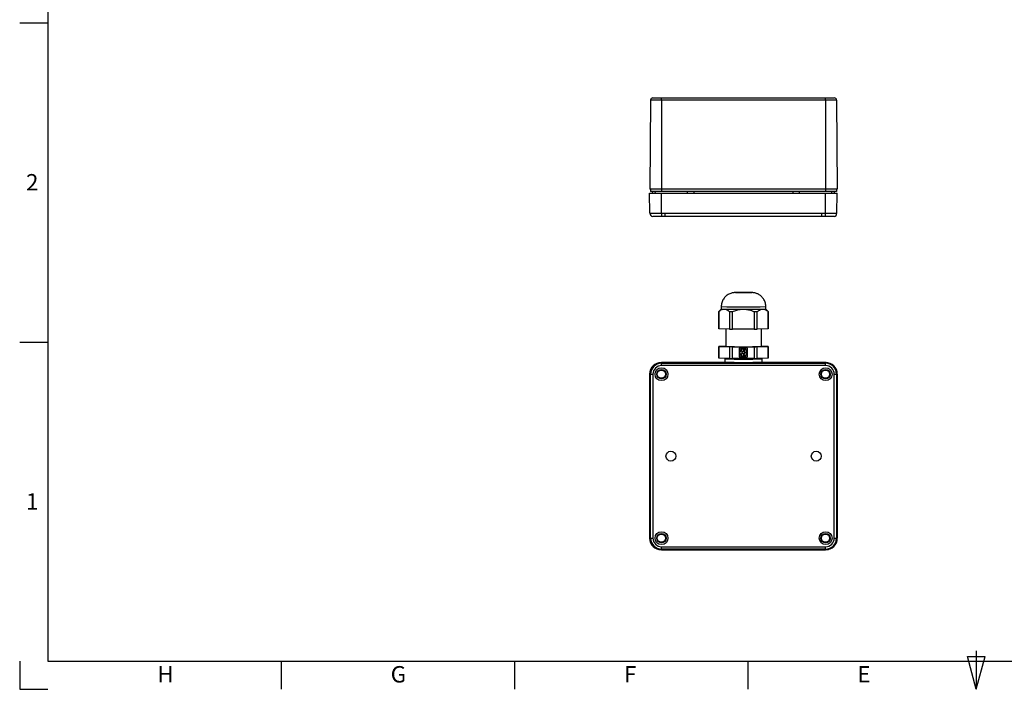
# Model space of a CAD drawing. Units: millimetres. Extents: x 5 to 415, y -4 to 291.
# Drawn here: x 5 to 215, y 6 to 149 of the extents above; entities that cross this region are included whole.
import ezdxf

# ---------------------------------------------------------------- set-up
doc = ezdxf.new("R2010")
doc.units = ezdxf.units.MM
doc.layers.add('PV', color=7, linetype='Continuous')
doc.styles.add('SLDTEXTSTYLE0', font='TXT', dxfattribs={"width": 0.75})

msp = doc.modelspace()

# ---------------------------------------------------------------- linework, layer by layer
at = {"color": 7, "linetype": 'Continuous', "lineweight": 25}
for p, q in [((140.0389, 132.4879), (141.8687, 132.4879)), ((141.8687, 131.9922), (141.8687, 132.4879)), ((141.8687, 132.4879), (176.8687, 132.4879)), ((176.8687, 131.9922), (176.8687, 132.4879)), ((176.8687, 132.4879), (178.6985, 132.4879)), ((139.5389, 131.9922), (139.3731, 112.9879)), ((141.8687, 131.9922), (139.5389, 131.9922)), ((141.8687, 131.9922), (141.8687, 112.9879)), ((176.8687, 131.9922), (141.8687, 131.9922)), ((176.8687, 131.9922), (176.8687, 112.9879)), ((179.1985, 131.9922), (176.8687, 131.9922)), ((179.1985, 131.9922), (179.3644, 112.9879)), ((139.3396, 112.1441), (141.8396, 112.1441)), ((139.4144, 107.8604), (139.3396, 112.1441)), ((141.8687, 112.9879), (139.3731, 112.9879)), ((139.5187, 112.9879), (139.5187, 112.4879)), ((141.8687, 112.4879), (139.5187, 112.4879)), ((139.9867, 112.1441), (139.9687, 112.4879)), ((141.8396, 112.1441), (176.8396, 112.1441)), ((141.8396, 107.8604), (141.8396, 112.1441)), ((176.8687, 112.9879), (141.8687, 112.9879)), ((141.8687, 112.9879), (141.8687, 112.4879)), ((176.8687, 112.4879), (141.8687, 112.4879)), ((176.8396, 112.1441), (179.3396, 112.1441)), ((176.8396, 107.8604), (176.8396, 112.1441)), ((179.3644, 112.9879), (176.8687, 112.9879)), ((176.8687, 112.9879), (176.8687, 112.4879)), ((179.2187, 112.4879), (176.8687, 112.4879)), ((178.7507, 112.1441), (178.7687, 112.4879)), ((178.78, 112.1441), (178.798, 112.4879)), ((179.2187, 112.9879), (179.2187, 112.4879)), ((179.2649, 107.8604), (179.3396, 112.1441)), ((139.4144, 107.8618), (139.4144, 107.8604)), ((139.4144, 107.8604), (141.8396, 107.8604)), ((141.8396, 107.1441), (139.9896, 107.1441)), ((141.8396, 107.8604), (142.6236, 107.8811)), ((141.8396, 107.8604), (141.8396, 107.1441)), ((142.6236, 107.1441), (141.8396, 107.1441)), ((142.6236, 107.8811), (176.0557, 107.8811)), ((142.6236, 107.1441), (142.6236, 107.8811)), ((176.0557, 107.1441), (142.6236, 107.1441)), ((176.0557, 107.8811), (176.8396, 107.8604)), ((176.0557, 107.1441), (176.0557, 107.8811)), ((176.8396, 107.1441), (176.0557, 107.1441)), ((176.8396, 107.8604), (179.2649, 107.8604)), ((176.8396, 107.1441), (176.8396, 107.8604)), ((178.6896, 107.1441), (176.8396, 107.1441)), ((154.0937, 86.9052), (154.0937, 83.1804)), ((154.6187, 87.4304), (154.0939, 86.9056)), ((154.1048, 83.1774), (154.1048, 86.9023)), ((154.6187, 87.9302), (154.6187, 87.4302)), ((156.3642, 86.8674), (156.3642, 83.1426)), ((157.0332, 83.1391), (157.0332, 86.864)), ((161.6213, 86.8636), (161.6213, 83.1388)), ((162.2971, 83.1421), (162.2971, 86.867)), ((164.1187, 87.4302), (164.1187, 87.9302)), ((164.6435, 86.9056), (164.1187, 87.4304)), ((164.6258, 86.9015), (164.6258, 83.1766)), ((164.6437, 83.1804), (164.6437, 86.9052)), ((156.3642, 83.1426), (154.1048, 83.1774)), ((155.5687, 83.1548), (155.5687, 79.4305)), ((161.6213, 83.1388), (157.0332, 83.1391)), ((164.6258, 83.1766), (162.2971, 83.1421)), ((163.1687, 79.4305), (163.1687, 83.155)), ((154.0937, 79.4305), (154.0937, 76.9306)), ((154.1048, 79.4275), (156.3642, 79.3927)), ((154.1048, 76.9276), (154.1048, 79.4275)), ((155.5687, 79.4559), (154.1116, 79.4343)), ((156.3642, 79.3927), (156.3642, 76.8928)), ((157.0332, 79.3893), (161.6213, 79.3889)), ((157.0332, 76.8894), (157.0332, 79.3893)), ((160.2439, 79.0557), (158.4106, 79.0558)), ((158.4106, 79.0558), (158.4106, 77.2226)), ((158.4108, 79.0558), (158.4108, 77.2227)), ((158.5623, 78.2225), (158.4982, 78.2225)), ((158.4983, 78.056), (158.4982, 78.0559)), ((158.4982, 78.0559), (158.5623, 78.0559)), ((158.4983, 78.056), (158.5625, 78.056)), ((158.5625, 78.2227), (158.5623, 78.2225)), ((158.5623, 78.0559), (158.5625, 78.056)), ((158.7382, 78.7286), (158.738, 78.7284)), ((158.992, 78.9021), (158.9918, 78.9019)), ((158.9918, 78.9019), (159.0116, 78.8409)), ((158.992, 78.9021), (159.0118, 78.8411)), ((159.0116, 78.8409), (159.0118, 78.8411)), ((159.1505, 78.9536), (159.1503, 78.9534)), ((159.1701, 78.8924), (159.1503, 78.9534)), ((159.9491, 78.6938), (159.8972, 78.6561)), ((159.9492, 78.694), (159.9491, 78.6938)), ((159.9951, 78.5213), (160.047, 78.559)), ((159.9953, 78.5215), (159.9951, 78.5213)), ((160.047, 77.7191), (159.9951, 77.7569)), ((159.9953, 78.5215), (160.0472, 78.5592)), ((160.0472, 78.5592), (160.047, 78.559)), ((160.0472, 77.7193), (160.047, 77.7191)), ((160.2439, 77.2224), (160.2439, 79.0557)), ((161.6213, 79.3889), (161.6213, 76.889)), ((162.2971, 79.3922), (164.6258, 79.4267)), ((162.2971, 76.8923), (162.2971, 79.3922)), ((164.6326, 79.4335), (163.1687, 79.4561)), ((164.6258, 79.4267), (164.6258, 76.9268)), ((164.6437, 76.9306), (164.6437, 79.4305)), ((155.3853, 76.0152), (141.8396, 76.0152)), ((141.8687, 75.8477), (141.8687, 76.0136)), ((141.8687, 76.0136), (155.3862, 76.0136)), ((141.8687, 75.3478), (141.8687, 75.8477)), ((141.8687, 75.8477), (176.8687, 75.8477)), ((156.3642, 76.8928), (154.1048, 76.9276)), ((155.3687, 76.7806), (155.3687, 76.0807)), ((161.6213, 76.889), (157.0332, 76.8894)), ((158.4106, 77.2226), (158.4108, 77.2227)), ((158.4106, 77.2226), (160.2439, 77.2224)), ((158.4108, 77.2227), (160.2439, 77.2226)), ((159.0116, 77.4374), (158.9918, 77.3764)), ((158.992, 77.3765), (158.9918, 77.3764)), ((159.0118, 77.4376), (158.992, 77.3765)), ((159.0118, 77.4376), (159.0116, 77.4374)), ((159.1503, 77.3248), (159.1701, 77.3859)), ((159.1701, 77.3859), (159.1703, 77.386)), ((159.8973, 77.6222), (159.8972, 77.622)), ((159.8972, 77.622), (159.9491, 77.5843)), ((159.8973, 77.6222), (159.9492, 77.5845)), ((159.9165, 77.5499), (159.9167, 77.55)), ((159.9492, 77.5845), (159.9167, 77.55)), ((159.9492, 77.5845), (159.9491, 77.5843)), ((164.6258, 76.9268), (162.2971, 76.8923)), ((163.3508, 76.0136), (176.8687, 76.0136)), ((176.8396, 76.0152), (163.3518, 76.0152)), ((163.3687, 76.0807), (163.3687, 76.7806)), ((176.9906, 76.0106), (176.8396, 76.0152)), ((176.8687, 75.8477), (176.8687, 76.0136)), ((176.8687, 75.3478), (176.8687, 75.8477)), ((139.3396, 73.5152), (139.3396, 38.5152)), ((139.5389, 73.518), (139.3731, 73.518)), ((139.3731, 38.518), (139.3731, 73.518)), ((139.5389, 38.518), (139.5389, 73.518)), ((139.5389, 73.518), (140.0389, 73.518)), ((140.0389, 73.518), (140.0389, 38.518)), ((176.8687, 75.3478), (141.8687, 75.3478)), ((178.6985, 38.518), (178.6985, 73.518)), ((178.6985, 73.518), (179.1985, 73.518)), ((179.1985, 73.518), (179.1985, 38.518)), ((179.1985, 73.518), (179.3644, 73.518)), ((179.3644, 73.518), (179.3644, 38.518)), ((139.5389, 38.518), (139.3731, 38.518)), ((139.5389, 38.518), (140.0389, 38.518)), ((178.6985, 38.518), (179.1985, 38.518)), ((179.1985, 38.518), (179.3644, 38.518)), ((141.8396, 36.0152), (176.8396, 36.0152)), ((141.8687, 36.6881), (176.8687, 36.6881)), ((141.8687, 36.1882), (141.8687, 36.6881)), ((176.8687, 36.1882), (141.8687, 36.1882)), ((141.8687, 36.1882), (141.8687, 36.0223)), ((176.8687, 36.0223), (141.8687, 36.0223)), ((176.8687, 36.1882), (176.8687, 36.6881)), ((176.8687, 36.1882), (176.8687, 36.0223))]:
    msp.add_line(p, q, dxfattribs=at)
at = {"color": 8, "linetype": 'Continuous', "lineweight": 25}
for p, q in [((140.5673, 112.1441), (140.5545, 112.4879)), ((147.4229, 112.1441), (147.4101, 112.4879)), ((148.8244, 112.1441), (148.8244, 112.4879)), ((169.9131, 112.1441), (169.9131, 112.4879)), ((171.3146, 112.1441), (171.3273, 112.4879)), ((178.1702, 112.1441), (178.1829, 112.4879))]:
    msp.add_line(p, q, dxfattribs=at)
at = {"color": 7, "linetype": 'Continuous', "lineweight": 25, "flags": 128}
for points in [[(159.384, 90.9454), (159.7475, 90.945), (160.0944, 90.944), (160.4097, 90.9424), (160.6794, 90.9402), (160.8918, 90.9376), (161.0377, 90.9347), (161.1107, 90.9316), (161.1075, 90.9284), (161.0283, 90.9252), (160.8766, 90.9223), (160.659, 90.9198), (160.385, 90.9177), (160.0665, 90.9161), (159.7176, 90.9151), (159.3535, 90.9148), (158.99, 90.9152), (158.643, 90.9162), (158.3278, 90.9178), (158.0581, 90.92), (157.8456, 90.9226), (157.6997, 90.9255), (157.6268, 90.9286), (157.63, 90.9318), (157.7092, 90.9349), (157.8609, 90.9378), (158.0785, 90.9404), (158.3525, 90.9425), (158.6709, 90.9441), (159.0198, 90.9451), (159.384, 90.9454)], [(154.0939, 86.9056), (154.094, 86.9048), (154.0958, 86.904), (154.0994, 86.9031), (154.1048, 86.9023)], [(164.6258, 86.9015), (164.6329, 86.9023), (164.6383, 86.9032), (164.6418, 86.904), (164.6435, 86.9048), (164.6435, 86.9056)], [(154.1116, 79.4343), (154.1045, 79.4335), (154.0992, 79.4326), (154.0957, 79.4318), (154.0939, 79.4309), (154.094, 79.4301), (154.0958, 79.4292), (154.0994, 79.4284), (154.1048, 79.4275)], [(158.631, 78.3358), (158.6168, 78.3204), (158.5625, 78.2227)], [(164.6258, 79.4267), (164.6329, 79.4276), (164.6383, 79.4284), (164.6418, 79.4293), (164.6435, 79.4301), (164.6435, 79.431), (164.6416, 79.4318), (164.638, 79.4327), (164.6326, 79.4335)], [(159.1703, 77.386), (159.28, 77.4075), (159.3694, 77.4674)], [(142.8646, 73.5152), (142.8231, 73.2264), (142.7664, 73.0774)], [(177.8646, 73.5152), (177.8231, 73.2264), (177.7664, 73.0774)], [(142.8646, 38.5152), (142.8231, 38.2264), (142.7664, 38.0774)], [(177.8646, 38.5152), (177.8231, 38.2264), (177.7664, 38.0774)], [(176.8396, 36.0152), (177.3274, 36.0632), (177.4605, 36.0935)]]:
    msp.add_lwpolyline(points, dxfattribs=at)
at = {"color": 7, "linetype": 'Continuous', "lineweight": 25}
for centre, radius in [((141.8687, 73.518), 1.375), ((141.8687, 73.518), 1), ((141.8396, 73.5152), 0.875), ((176.8687, 73.518), 1.375), ((176.8687, 73.518), 1), ((176.8396, 73.5152), 0.875), ((143.8687, 56.018), 1.05), ((174.8687, 56.018), 1.05), ((141.8687, 38.518), 1.375), ((141.8687, 38.518), 1), ((141.8396, 38.5152), 0.875), ((176.8687, 38.518), 1.375), ((176.8687, 38.518), 1), ((176.8396, 38.5152), 0.875)]:
    msp.add_circle(centre, radius, dxfattribs=at)
for centre, radius, start, end in [((140.0389, 131.9879), 0.5, 90, 179.5), ((178.6985, 131.9879), 0.5, 0.5, 90), ((140.1643, 107.8735), 0.75, 181, 256.533452), ((178.515, 107.8735), 0.75, 283.466548, 359), ((155.1555, 94.3261), 6.9167, 265.548754, 270.654418), ((158.896, 401.5941), 314.2056, 269.332318, 270.078649), ((158.6825, 472.7838), 385.9233, 269.655823, 269.755144), ((159.7929, 411.7731), 324.3846, 269.917764, 270.647997), ((159.9953, 484.6395), 397.7792, 270.234212, 270.331549), ((163.6158, 92.8656), 5.4585, 268.379992, 275.286667), ((154.1034, 83.1943), 0.017, 235.138742, 274.782283), ((158.6825, 469.0589), 385.9233, 269.655823, 269.755144), ((159.9953, 480.9146), 397.7792, 270.234212, 270.331549), ((164.6286, 83.2076), 0.0311, 264.869236, 299.039293), ((159.3687, 245.5429), 166.1558, 268.689526, 271.310474), ((158.6825, 465.309), 385.9233, 269.655823, 269.755144), ((159.3272, 78.1392), 0.8332, 113.73562, 174.261365), ((159.3274, 78.1392), 0.8334, 185.739706, 246.257279), ((158.8273, 78.1392), 0.2778, 197.457603, 162.542397), ((158.8275, 78.1393), 0.2778, 197.454335, 314.996127), ((159.3274, 78.1394), 0.8332, 113.735445, 134.99887), ((159.1728, 78.6147), 0.2778, 125.453426, 90.538681), ((159.1728, 77.6636), 0.2778, 269.453887, 234.53822), ((159.1729, 78.6148), 0.2778, 135.001837, 314.995981), ((159.1729, 77.6638), 0.2778, 135.001348, 234.542079), ((159.3272, 78.1391), 0.8334, 41.736487, 102.25562), ((159.3274, 78.1392), 0.8334, 41.736487, 102.25562), ((159.7318, 78.433), 0.2778, 53.456469, 18.540516), ((159.7318, 77.8452), 0.2778, 341.455722, 306.541263), ((159.7319, 78.4332), 0.2778, 135.001857, 314.995962), ((159.7319, 77.8454), 0.2778, 135.002553, 306.537213), ((159.3273, 78.1391), 0.8333, 329.73917, 30.26083), ((159.3274, 78.1392), 0.8333, 329.73917, 30.26083), ((159.9953, 477.1648), 397.7792, 270.234212, 270.331549), ((141.8396, 73.5152), 2.5, 90, 180), ((141.8687, 73.518), 2.4956, 90, 180), ((141.8687, 73.518), 2.3298, 90, 180), ((154.1034, 76.9446), 0.017, 235.138742, 274.782283), ((159.3534, 248.0525), 172.1652, 268.724029, 271.286483), ((158.6825, 462.8091), 385.9233, 269.655823, 269.755144), ((159.3273, 78.1391), 0.8333, 257.733961, 318.258145), ((159.9953, 474.6649), 397.7792, 270.234212, 270.331549), ((164.6286, 76.9578), 0.0311, 264.869236, 299.039293), ((176.8687, 73.518), 2.4956, 0, 90), ((176.8687, 73.518), 2.3298, 0, 90), ((141.8687, 73.518), 1.8298, 90, 180), ((141.8396, 73.5152), 1.025, 0, 36.203467), ((176.8687, 73.518), 1.8298, 0, 90), ((176.8396, 73.5152), 1.025, 0, 36.203497), ((141.8396, 38.5152), 2.5, 180, 270), ((141.8687, 38.518), 2.4956, 180, 270), ((141.8687, 38.518), 2.3298, 180, 270), ((141.8687, 38.518), 1.8298, 180, 270), ((141.8396, 38.5152), 1.025, 0, 36.203438), ((176.8687, 38.518), 1.8298, 270, 0), ((176.8687, 38.518), 2.3298, 270, 0), ((176.8687, 38.518), 2.4956, 270, 0), ((176.8396, 38.5152), 1.025, 0, 36.203407)]:
    msp.add_arc(centre, radius, start, end, dxfattribs=at)
at = {"color": 8, "linetype": 'Continuous', "lineweight": 25}
for centre, radius, start, end in [((159.3687, 300.4667), 212.5895, 268.719711, 271.280304), ((159.3683, 254.4819), 177.7463, 268.710631, 271.289615), ((159.3687, 254.5905), 178.5547, 268.716347, 271.283653)]:
    msp.add_arc(centre, radius, start, end, dxfattribs=at)
at = {"color": 7, "linetype": 'Continuous', "lineweight": 25}
for points, knots in [([(159.3842, 90.9455), (159.3228, 90.9455), (159.1439, 90.9454), (158.8509, 90.9449), (158.522, 90.9437), (158.2235, 90.942), (157.9653, 90.9397), (157.7509, 90.9368), (157.6136, 90.9339), (157.5032, 90.9299), (157.3855, 90.9228), (157.2375, 90.9077), (157.0495, 90.8788), (156.7747, 90.8158), (156.4269, 90.6941), (156.0719, 90.5109), (155.7476, 90.2852), (155.4598, 90.0262), (155.1956, 89.7152), (154.9713, 89.362), (154.7952, 88.9751), (154.6782, 88.5635), (154.6192, 88.2112), (154.6255, 87.9989), (154.6276, 87.9301)], [0, 0, 0, 0, 0.02563452, 0.07458727, 0.12366022, 0.17291243, 0.22255939, 0.27314113, 0.32673937, 0.35410685, 0.37646069, 0.39564486, 0.42034923, 0.45714429, 0.51348377, 0.57373776, 0.62327639, 0.67799354, 0.7348377, 0.79302567, 0.85202663, 0.91151684, 0.97128759, 1, 1, 1, 1]), ([(164.1126, 87.9288), (164.1145, 87.9617), (164.1252, 88.1445), (164.0771, 88.4707), (163.9726, 88.8895), (163.8118, 89.2724), (163.6107, 89.6158), (163.3766, 89.9174), (163.1187, 90.1758), (162.8458, 90.391), (162.5668, 90.5641), (162.2906, 90.6973), (162.0265, 90.7939), (161.7861, 90.8584), (161.5844, 90.8961), (161.4289, 90.9156), (161.3185, 90.9249), (161.2363, 90.9296), (161.1585, 90.9327), (161.0544, 90.9355), (160.898, 90.9382), (160.6682, 90.9407), (160.3916, 90.9428), (160.0736, 90.9443), (159.7343, 90.9453), (159.5002, 90.9454), (159.3842, 90.9455)], [0, 0, 0, 0, 0.013786836, 0.076660622, 0.136787207, 0.194481004, 0.24989637, 0.303077275, 0.353979405, 0.402475372, 0.448347974, 0.491270973, 0.53076543, 0.566064846, 0.595623852, 0.617362275, 0.633810275, 0.649347906, 0.669933377, 0.701949531, 0.752456003, 0.801013805, 0.852147575, 0.902036602, 0.951466132, 1, 1, 1, 1]), ([(154.1048, 86.9023), (154.2518, 87.018), (154.5493, 87.2522), (154.9346, 87.3975), (155.1654, 87.407), (155.2345, 87.4098)], [0, 0, 0, 0, 0.40618707, 0.82211545, 1, 1, 1, 1]), ([(155.2345, 87.4098), (155.3749, 87.3923), (155.6596, 87.3567), (156.0375, 87.1424), (156.2677, 86.9487), (156.3642, 86.8674)], [0, 0, 0, 0, 0.36070065, 0.73180471, 1, 1, 1, 1]), ([(157.0332, 86.864), (157.3317, 86.9819), (157.9357, 87.2207), (158.7182, 87.3719), (159.1869, 87.3849), (159.3273, 87.3888)], [0, 0, 0, 0, 0.40618707, 0.82211545, 1, 1, 1, 1]), ([(159.3273, 87.3888), (159.6122, 87.3734), (160.1904, 87.3421), (160.9579, 87.1336), (161.4253, 86.9434), (161.6213, 86.8636)], [0, 0, 0, 0, 0.36070065, 0.73180471, 1, 1, 1, 1]), ([(162.2971, 86.867), (162.4486, 86.9872), (162.7552, 87.2305), (163.1523, 87.3877), (163.3902, 87.4042), (163.4615, 87.4092)], [0, 0, 0, 0, 0.40618707, 0.82211545, 1, 1, 1, 1]), ([(163.4615, 87.4092), (163.6061, 87.396), (163.8995, 87.3691), (164.2891, 87.1664), (164.5263, 86.9798), (164.6258, 86.9015)], [0, 0, 0, 0, 0.36070065, 0.73180471, 1, 1, 1, 1]), ([(155.4558, 76.9167), (155.4498, 76.9138), (155.4347, 76.9066), (155.4033, 76.8806), (155.3779, 76.8383), (155.3655, 76.7988), (155.3698, 76.7775), (155.3704, 76.7744)], [0, 0, 0, 0, 0.15489905, 0.388009932, 0.658869599, 0.949286383, 1, 1, 1, 1]), ([(155.3703, 76.075), (155.3719, 76.0584), (155.375, 76.0263), (155.399, 75.9874), (155.4257, 75.9613), (155.4464, 75.9484), (155.4542, 75.9451), (155.4558, 75.9445)], [0, 0, 0, 0, 0.2774155, 0.53520045, 0.75510559, 0.94823183, 1, 1, 1, 1]), ([(163.3687, 76.7806), (163.3666, 76.7997), (163.3629, 76.8341), (163.3377, 76.875), (163.311, 76.9005), (163.2916, 76.9126), (163.2848, 76.9155), (163.2842, 76.9158)], [0, 0, 0, 0, 0.31704848, 0.57162433, 0.78930256, 0.98049045, 1, 1, 1, 1]), ([(163.2945, 75.9517), (163.2972, 75.9531), (163.3094, 75.9593), (163.3364, 75.984), (163.363, 76.0269), (163.3668, 76.0625), (163.3687, 76.0807)], [0, 0, 0, 0, 0.07815147, 0.35386557, 0.66966124, 1, 1, 1, 1])]:
    msp.add_open_spline(points, degree=3, knots=knots, dxfattribs=at)
at = {"layer": 'PV', "linetype": 'Continuous'}
for p, q in [((11, 284.75), (11, 12.25)), ((5, 148.5), (11, 148.5)), ((5, 80.375), (11, 80.375)), ((207.1244, 13.25), (210.8756, 13.25)), ((209, 6.25), (207.1244, 13.25)), ((209, 14.45), (209, 6.25)), ((209, 6.25), (210.8756, 13.25)), ((5, 12.25), (5, 6.25)), ((5, 12.25), (5, 6.25)), ((11, 12.25), (409, 12.25)), ((60.75, 12.25), (60.75, 6.25)), ((110.5, 12.25), (110.5, 6.25)), ((160.25, 12.25), (160.25, 6.25)), ((209, 12.25), (209, 6.25)), ((5, 6.25), (11, 6.25))]:
    msp.add_line(p, q, dxfattribs=at)

# ---------------------------------------------------------------- texts
at = {"layer": 'PV', "char_height": 3.5, "attachment_point": 1, "style": 'SLDTEXTSTYLE0'}
for s, insert in [('2', (6.3488, 116.227)), ('1', (6.3488, 48.102)), ('H', (34.375, 11.2084)), ('G', (84.125, 11.2084)), ('F', (133.875, 11.2084)), ('E', (183.625, 11.2084))]:
    msp.add_mtext(s, dxfattribs=dict(at, insert=insert))

doc.saveas('drawing.dxf')
